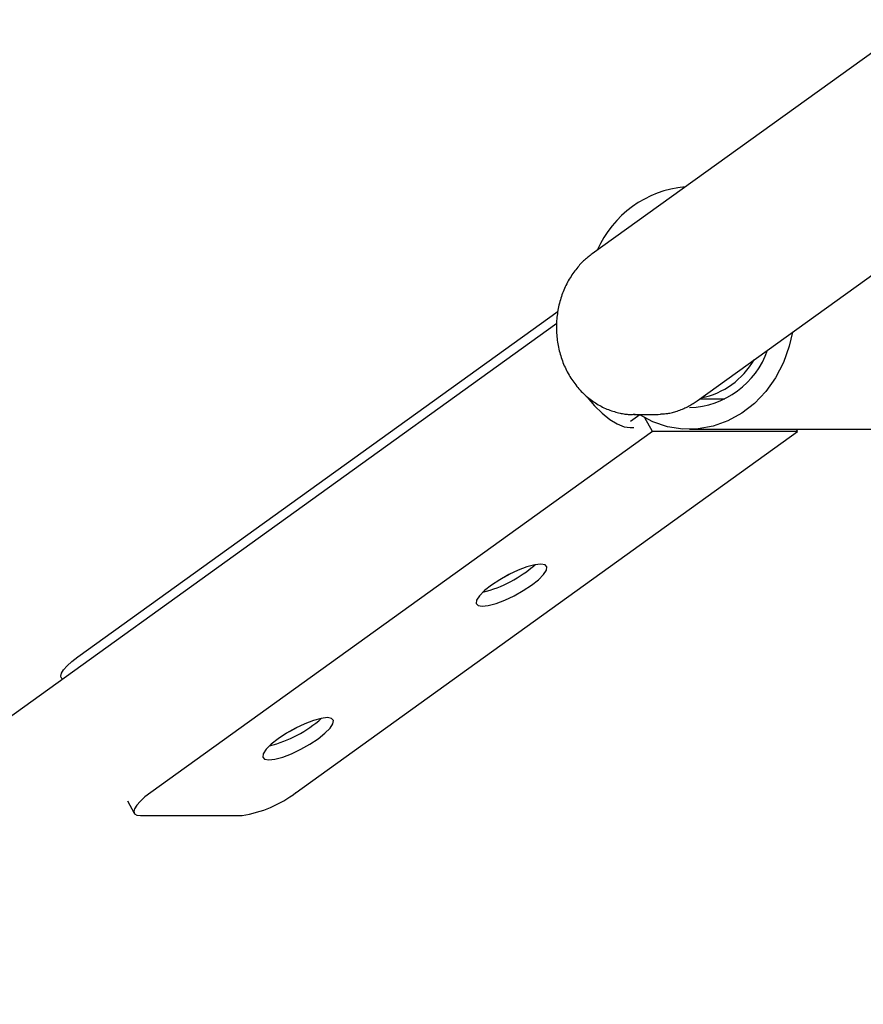
# Model space of a CAD drawing. Extents: x -4507 to 12794, y -1651 to 2131.
# Drawn here: x 2646 to 2763, y -472 to -336 of the extents above; entities that cross this region are included whole.
import ezdxf

# ---------------------------------------------------------------- set-up
doc = ezdxf.new("R2010")
doc.units = 0

msp = doc.modelspace()

# ---------------------------------------------------------------- linework, layer by layer
at = {"color": 7, "linetype": 'Continuous'}
for p, q in [((2770.14, -336.11), (2725.3, -368.37)), ((2739.8, -388.59), (2784.63, -356.33)), ((2654.44, -423.88), (2720.61, -376.27)), ((2720.43, -377.96), (2590.13, -471.73)), ((2740.15, -388.33), (2743.58, -388.33)), ((2731.88, -390.55), (2730.61, -391.46)), ((2731.05, -390.48), (2734.05, -390.48)), ((2731.21, -390.48), (2731.05, -390.48)), ((2733.61, -392.84), (2732.59, -390.96)), ((2733.61, -392.84), (2664.52, -442.55)), ((2684.52, -442.55), (2753.61, -392.84)), ((2730.57, -392.3), (2731.07, -392.3)), ((2753.61, -392.84), (2733.61, -392.84)), ((2738.72, -392.53), (2768.72, -392.53)), ((2753.61, -392.84), (2753.44, -392.53)), ((2652.16, -426.73), (2652.3, -426.99)), ((2661.32, -443.71), (2662.24, -445.4)), ((2663.11, -445.73), (2677.11, -445.73))]:
    msp.add_line(p, q, dxfattribs=at)
for points in [[(2725.3, -368.37), (2725.17, -368.47), (2725.04, -368.57), (2724.91, -368.67), (2724.79, -368.77), (2724.66, -368.87), (2724.53, -368.98), (2724.39, -369.1), (2724.26, -369.22), (2724.13, -369.34), (2724, -369.47), (2723.86, -369.6), (2723.73, -369.74), (2723.59, -369.89), (2723.46, -370.04), (2723.32, -370.2), (2723.18, -370.37), (2723.05, -370.54), (2722.92, -370.71), (2722.78, -370.89), (2722.65, -371.08), (2722.52, -371.27), (2722.4, -371.47), (2722.27, -371.66), (2722.15, -371.86), (2722.03, -372.07), (2721.92, -372.28), (2721.81, -372.49), (2721.7, -372.7), (2721.6, -372.91), (2721.5, -373.13), (2721.41, -373.35), (2721.32, -373.57), (2721.23, -373.79), (2721.15, -374.02), (2721.07, -374.25), (2721, -374.48), (2720.93, -374.71), (2720.86, -374.94), (2720.8, -375.17), (2720.74, -375.41), (2720.69, -375.65), (2720.64, -375.88), (2720.6, -376.12), (2720.56, -376.36), (2720.52, -376.6), (2720.49, -376.85), (2720.46, -377.09), (2720.44, -377.33), (2720.42, -377.58), (2720.41, -377.82), (2720.4, -378.06), (2720.39, -378.31), (2720.39, -378.55), (2720.39, -378.8), (2720.4, -379.04), (2720.41, -379.29), (2720.43, -379.53), (2720.45, -379.78), (2720.48, -380.02), (2720.51, -380.26), (2720.54, -380.51), (2720.58, -380.75), (2720.62, -380.99), (2720.67, -381.23), (2720.72, -381.47), (2720.78, -381.7), (2720.84, -381.94), (2720.91, -382.17), (2720.98, -382.41), (2721.05, -382.64), (2721.13, -382.87), (2721.21, -383.1), (2721.29, -383.32), (2721.38, -383.55), (2721.48, -383.77), (2721.58, -383.99), (2721.68, -384.2), (2721.78, -384.42), (2721.89, -384.63), (2722.01, -384.84), (2722.13, -385.05), (2722.25, -385.26), (2722.37, -385.46), (2722.5, -385.66), (2722.64, -385.85), (2722.77, -386.05), (2722.91, -386.24), (2723.05, -386.42), (2723.2, -386.61), (2723.35, -386.79), (2723.5, -386.96), (2723.66, -387.13), (2723.82, -387.3), (2723.98, -387.47), (2724.15, -387.63), (2724.32, -387.79), (2724.49, -387.94), (2724.66, -388.09), (2724.84, -388.24), (2725.02, -388.38), (2725.2, -388.52), (2725.39, -388.65), (2725.57, -388.78), (2725.76, -388.9), (2725.96, -389.02), (2726.15, -389.14), (2726.35, -389.25), (2726.54, -389.36), (2726.74, -389.46), (2726.94, -389.56), (2727.15, -389.65), (2727.35, -389.74), (2727.56, -389.82), (2727.76, -389.89), (2727.97, -389.97), (2728.18, -390.03), (2728.38, -390.09), (2728.58, -390.15), (2728.77, -390.2), (2728.96, -390.25), (2729.15, -390.29), (2729.33, -390.33), (2729.5, -390.37), (2729.67, -390.4), (2729.83, -390.42), (2729.98, -390.44), (2730.13, -390.46), (2730.27, -390.47), (2730.4, -390.48), (2730.53, -390.48), (2730.65, -390.48), (2730.77, -390.48), (2730.89, -390.47), (2731, -390.46), (2731.11, -390.46), (2731.22, -390.45)], [(2752.9, -379.16), (2752.46, -381.08), (2751.65, -383.33), (2750.56, -385.42), (2749.23, -387.31), (2747.67, -388.96), (2745.92, -390.32), (2744.02, -391.38), (2742, -392.1), (2739.92, -392.48), (2737.8, -392.5), (2735.71, -392.17), (2733.68, -391.49), (2731.88, -390.55)], [(2724.48, -387.94), (2724.62, -388.11), (2725.62, -389.29), (2726.67, -390.32), (2727.73, -391.16), (2728.76, -391.79), (2729.72, -392.17), (2730.57, -392.3)], [(2734.75, -390.41), (2734.89, -390.41), (2735.02, -390.4), (2735.16, -390.4), (2735.3, -390.39), (2735.44, -390.37), (2735.58, -390.36), (2735.73, -390.34), (2735.88, -390.31), (2736.03, -390.29), (2736.19, -390.25), (2736.36, -390.21), (2736.52, -390.17), (2736.69, -390.12), (2736.86, -390.06), (2737.04, -390.01), (2737.21, -389.95), (2737.39, -389.88), (2737.56, -389.81), (2737.74, -389.74), (2737.92, -389.67), (2738.09, -389.59), (2738.26, -389.51), (2738.43, -389.42), (2738.59, -389.34), (2738.75, -389.25), (2738.91, -389.16), (2739.06, -389.07), (2739.21, -388.97), (2739.36, -388.88), (2739.51, -388.78), (2739.65, -388.69), (2739.8, -388.59)], [(2734.05, -390.48), (2734.4, -390.47), (2734.72, -390.45)], [(2713.02, -412.99), (2713.19, -412.9), (2714.02, -412.45)], [(2652.16, -426.73), (2652.11, -426.52), (2652.2, -426.13), (2652.5, -425.64), (2652.98, -425.1), (2653.64, -424.5), (2654.44, -423.88)], [(2683.62, -434.15), (2683.79, -434.06), (2684.62, -433.61)], [(2664.52, -442.55), (2663.71, -443.17), (2663.06, -443.77), (2662.57, -444.32), (2662.28, -444.8), (2662.18, -445.19), (2662.29, -445.48), (2662.61, -445.67), (2663.11, -445.73)]]:
    msp.add_lwpolyline(points, dxfattribs=at)
for points in [[(2718.25, -411.08), (2717.4, -411.18), (2716.33, -411.47), (2715.12, -411.94), (2713.85, -412.54), (2712.6, -413.24), (2711.46, -413.99), (2710.5, -414.75), (2709.8, -415.45), (2709.4, -416.05), (2709.33, -416.51), (2709.59, -416.8), (2710.16, -416.9), (2711.01, -416.8), (2712.08, -416.51), (2713.29, -416.05), (2714.57, -415.45), (2715.82, -414.75), (2716.96, -413.99), (2717.91, -413.24), (2718.61, -412.54), (2719.01, -411.94), (2719.08, -411.47), (2718.82, -411.18)], [(2688.85, -432.24), (2688, -432.34), (2686.93, -432.63), (2685.72, -433.09), (2684.45, -433.69), (2683.2, -434.4), (2682.06, -435.15), (2681.1, -435.9), (2680.4, -436.6), (2680, -437.21), (2679.93, -437.67), (2680.19, -437.96), (2680.76, -438.06), (2681.61, -437.96), (2682.68, -437.67), (2683.89, -437.21), (2685.17, -436.6), (2686.42, -435.9), (2687.56, -435.15), (2688.51, -434.4), (2689.21, -433.69), (2689.61, -433.09), (2689.68, -432.63), (2689.42, -432.34)]]:
    msp.add_lwpolyline(points, close=True, dxfattribs=at)
for centre, radius, start, end in [((2739.33, -373.59), 14.49, 94.8127, 156.662), ((2738.31, -377.7), 11.84, 272.0145, 340.665), ((2738.22, -377.56), 10.84, 281.3428, 330.1317), ((2706.27, -398.68), 16.76, 283.8149, 311.7948), ((2676.87, -419.83), 16.76, 283.8138, 311.7959), ((2674.64, -429.73), 16.18, 278.7611, 307.6035)]:
    msp.add_arc(centre, radius, start, end, dxfattribs=at)

doc.saveas('drawing.dxf')
